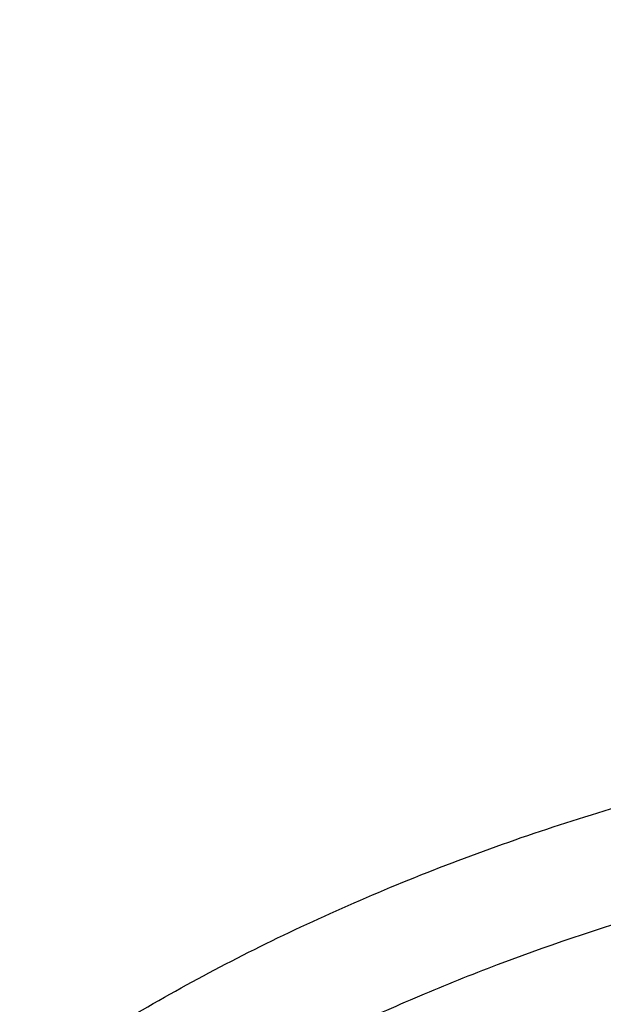
# Model space of a CAD drawing. Units: inches. Extents: x 7.1 to 14.8, y -0.3 to 18.8.
# Drawn here: x 10.4 to 10.7, y 14 to 14.4 of the extents above; entities that cross this region are included whole.
import ezdxf

# ---------------------------------------------------------------- set-up
doc = ezdxf.new("R2010")
doc.units = ezdxf.units.IN
doc.header["$LTSCALE"] = 1.21
doc.header["$MEASUREMENT"] = 0
doc.layers.get('0').update_dxf_attribs({"linetype": 'CONTINUOUS'})

msp = doc.modelspace()

# ---------------------------------------------------------------- linework, layer by layer
at = {"color": 7, "linetype": 'Continuous'}
for points, knots in [([(12.0029295006, 15.215136303), (11.9629224767, 15.2314691022), (11.8814993629, 15.2622503762), (11.7564474606, 15.3024466764), (11.6280981559, 15.3368496764), (11.4969707582, 15.3653272619), (11.3635910156, 15.3877712799), (11.2284957284, 15.4040957732), (11.0922286697, 15.414238072), (10.9553388219, 15.4181591402), (10.8183778512, 15.4158439149), (10.6818977469, 15.4073012424), (10.546448386, 15.3925641082), (10.4125751862, 15.3716890011), (10.2808167138, 15.3447560274), (10.1517025269, 15.3118677933), (10.0257509265, 15.2731493178), (9.9034671223, 15.2287466154), (9.7853412862, 15.1788263276), (9.6718471559, 15.1235742643), (9.563440587799999, 15.0631947674), (9.4605586956, 14.9979095645), (9.3636190051, 14.927956982), (9.273019358400001, 14.8535919146), (9.1891366772, 14.7750839405), (9.112330798, 14.6927239818), (9.054220982, 14.6207823936), (9.0116770819, 14.561629352), (8.9818876335, 14.5167125101), (8.954104112000001, 14.4710814436), (8.9283596731, 14.4247809968), (8.9046864468, 14.3778582759), (8.8831145697, 14.330361679), (8.8636722805, 14.282341191), (8.8463855593, 14.2338483713), (8.8312780671, 14.184936303), (8.8183709836, 14.1356594841), (8.8076828444, 14.0860739322), (8.7992290818, 14.0362363733), (8.7930223325, 13.9862064361), (8.7903867253, 13.9527388655), (8.7894471349, 13.9360020314)], [0, 0, 0, 0, 0.0328242498, 0.0660867842, 0.0997371782, 0.1337197468, 0.1679747995, 0.2024393502, 0.237047924, 0.2717333522, 0.30642757, 0.3410624108, 0.3755703993, 0.4098855467, 0.4439441506, 0.4776855921, 0.5110531475, 0.5439947892, 0.5764640006, 0.6084205747, 0.6398314051, 0.6706712545, 0.7009234639, 0.7305806237000001, 0.7596451028, 0.7881294956999999, 0.8160568298, 0.8298240887999999, 0.8434655340999999, 0.8569869472, 0.8703947190000001, 0.8836958214, 0.8968977799, 0.9100086407, 0.9230369338, 0.9359916281, 0.9488820927, 0.9617180422, 0.9745094587, 0.9872666767, 1, 1, 1, 1]), ([(12.0126609135, 15.1922640297), (11.9725075177, 15.2086565849), (11.8907518549, 15.2395670975), (11.7651442991, 15.2799633202), (11.6361341344, 15.314582849), (11.5042552503, 15.3432821827), (11.3700484299, 15.3659443759), (11.2340653001, 15.3824765979), (11.0968644499, 15.3928112036), (10.9590096048, 15.3969057951), (10.8210671712, 15.3947436069), (10.6836039215, 15.3863335555), (10.5471846437, 15.3717100779), (10.4123698249, 15.3509329796), (10.2797133107, 15.3240873573), (10.1497600307, 15.2912831005), (10.0230437877, 15.25265435), (9.9000850747, 15.2083589193), (9.7813889193, 15.1585778012), (9.667442818200001, 15.1035141066), (9.558715172000001, 15.0433924668), (9.4556521938, 14.9784570607), (9.3586805925, 14.9089745884), (9.282851481, 14.8471689713), (9.225676024, 14.7957066203), (9.184794502999999, 14.7563740665), (9.1457184936, 14.7161325107), (9.096359805499999, 14.6616316617), (9.0392719111, 14.5914502988), (8.9881107327, 14.5180118698), (8.9513073629, 14.4579786958), (8.925892103099999, 14.4125809244), (8.9025508816, 14.3666284122), (8.8813075649, 14.3201678457), (8.8621842431, 14.2732473815), (8.8452010535, 14.2259153), (8.8303756721, 14.1782205453), (8.8177235221, 14.1302124035), (8.807258106699999, 14.0819405718), (8.7989901814, 14.0334547152), (8.7929285461, 13.9848063579), (8.790360444800001, 13.9522699783), (8.7894471711, 13.9360020303)], [0, 0, 0, 0, 0.032990408, 0.06645057139999999, 0.1003255883, 0.1345551963, 0.1690754768, 0.203819336, 0.238717319, 0.2736983643, 0.3086905487, 0.3436218349, 0.3784208152, 0.4130174568, 0.4473438588, 0.4813350142, 0.5149295815, 0.5480706752000001, 0.5807066805, 0.6127920709, 0.6442882454, 0.6751643861, 0.7053983201999999, 0.7349773533, 0.7495220675, 0.7639030729999999, 0.7781217956, 0.7921803984, 0.8198250681, 0.8468737642, 0.8601906739, 0.8733764031, 0.8864384426, 0.899385016, 0.9122250576, 0.9249681604000001, 0.937624548, 0.9502050163, 0.9627208679000001, 0.9751838552, 0.9876060973, 1, 1, 1, 1]), ([(12.7998970279, 13.7956080283), (12.7998970291, 13.8171580741), (12.7983968172, 13.8603248353), (12.791654257, 13.9248789655), (12.780435586, 13.9891206021), (12.7647690636, 14.0528890909), (12.7446939972, 14.1160305115), (12.7202605251, 14.1783914833), (12.6915293576, 14.2398213363), (12.6585715276, 14.300171962), (12.6214681182, 14.3592982466), (12.5803100032, 14.4170583173), (12.535197585, 14.4733138087), (12.4862405439, 14.5279301256), (12.4335575766, 14.5807767013), (12.3772761235, 14.6317272538), (12.317532096, 14.6806600563), (12.2544695703, 14.7274581918), (12.1882404741, 14.7720098204), (12.1190042498, 14.8142084364), (12.0469274897, 14.8539531185), (11.9721835645, 14.8911487735), (11.8949522214, 14.9257063701), (11.8154191637, 14.9575431611), (11.7337756151, 14.9865828792), (11.6502178675, 15.0127559354), (11.5649468159, 15.0359995881), (11.4781674771, 15.0562580988), (11.3900885009, 15.0734828798), (11.3009216683, 15.087632605), (11.2108813843, 15.0986733218), (11.1201841616, 15.1065785338), (11.0290480948, 15.1113292648), (10.9376923412, 15.112914111), (10.8463365878, 15.1113292647), (10.7552005211, 15.1065785336), (10.6645032982, 15.0986733215), (10.5744630143, 15.0876326044), (10.4852961817, 15.0734828794), (10.397217206, 15.0562580983), (10.3104378674, 15.0359995875), (10.2251668159, 15.0127559348), (10.1416090686, 14.9865828786), (10.0599655203, 14.9575431605), (9.9804324628, 14.9257063696), (9.9032011199, 14.8911487729), (9.8284571949, 14.853953118), (9.756380435, 14.814208436), (9.6871442109, 14.7720098201), (9.6209151148, 14.7274581915), (9.5578525892, 14.6806600562), (9.4981085619, 14.6317272537), (9.4418271089, 14.5807767013), (9.3891441415, 14.5279301256), (9.3401871005, 14.4733138087), (9.295074682300001, 14.4170583174), (9.253916567300001, 14.3592982466), (9.216813157899999, 14.300171962), (9.1838553279, 14.2398213362), (9.1551241604, 14.1783914833), (9.1306906883, 14.1160305114), (9.110615621900001, 14.0528890908), (9.0949490994, 13.989120602), (9.083730428500001, 13.9248789653), (9.0769878682, 13.8603248351), (9.0754876564, 13.817158074), (9.0754876576, 13.7956080283)], [0, 0, 0, 0, 0.0128533042, 0.0257374606, 0.0386828094, 0.0517186739, 0.0648729137, 0.0781715263, 0.0916383002, 0.1052945625, 0.1191589833, 0.1332474405, 0.1475729684, 0.1621457392, 0.176973091, 0.1920596074, 0.2074072075, 0.2230152574, 0.2388807132, 0.2549982568, 0.2713604369, 0.2879578344, 0.304779203, 0.3218116189, 0.3390406458, 0.3564504683, 0.37402404, 0.3917432379, 0.4095889922, 0.4275414256, 0.4455800014, 0.4636836471, 0.4818308894, 0.5000000002, 0.5181691113, 0.5363163535000001, 0.5544199989999999, 0.5724585752, 0.5904110085000001, 0.6082567624, 0.6259759604999999, 0.6435495322, 0.6609593545, 0.6781883815, 0.6952207973000001, 0.7120421658, 0.7286395634, 0.7450017433, 0.7611192869, 0.7769847428, 0.7925927926, 0.8079403926000001, 0.8230269090000001, 0.8378542608, 0.8524270316, 0.8667525595000001, 0.8808410167, 0.8947054374, 0.9083616998999999, 0.9218284737000001, 0.9351270863, 0.9482813262, 0.9613171906, 0.9742625394, 0.9871466959, 1, 1, 1, 1]), ([(10.8400685692, 12.5297182308), (10.7819610085, 12.5319900028), (10.6950197237, 12.538434949), (10.5800655019, 12.553128418), (10.4948559984, 12.5671269169), (10.4107304389, 12.584086698), (10.3278919535, 12.6039665912), (10.2465435566, 12.6267181228), (10.1668838208, 12.6522858613), (10.0891073991, 12.6806075368), (10.0134042893, 12.7116141921), (9.939959445700001, 12.745230364), (9.8689523176, 12.7813742713), (9.8005564269, 12.8199580226), (9.7349389571, 12.8608878337), (9.6722603601, 12.9040642569), (9.612673989, 12.9493824282), (9.556325748999999, 12.996732316), (9.503353769, 13.0459989782), (9.4538880932, 13.0970628202), (9.408050392, 13.1497998553), (9.3659536881, 13.2040819627), (9.3277020939, 13.2597771433), (9.2933905571, 13.3167497745), (9.263104606799999, 13.3748608656), (9.2369200978, 13.4339683215), (9.214902950599999, 13.4939272235), (9.1971088846, 13.5545901342), (9.183583156900001, 13.615807444), (9.1743603261, 13.677427764), (9.1694640422, 13.7392983664), (9.168906891, 13.8012656712), (9.1726903053, 13.8631757641), (9.1808045548, 13.924874929), (9.1932288149, 13.986210172), (9.2099313075, 14.0470297173), (9.2308694973, 14.1071834604), (9.2559903279, 14.1665233723), (9.285230476799999, 14.2249038563), (9.318516619299999, 14.2821820626), (9.3557656854, 14.3382181773), (9.3968851184, 14.392875689), (9.441773132, 14.4460216444), (9.4903189644, 14.4975269033), (9.542403137400001, 14.5472663939), (9.5978977279, 14.5951193705), (9.656666652, 14.6409696728), (9.7185659693, 14.6847059856), (9.7834442051, 14.7262220955), (9.8511426949, 14.7654171428), (9.9214959487, 14.8021958661), (9.9943320363, 14.8364688368), (10.0694729914, 14.8681526814), (10.1467352322, 14.8971702961), (10.225930003, 14.9234510383), (10.3068638302, 14.9469309053), (10.3893389852, 14.9675526969), (10.4731539851, 14.9852661614), (10.5581040057, 15.0000281235), (10.6439816739, 15.0118025954), (10.7305764727, 15.0205608626), (10.8176793947, 15.0262815816), (10.9341913362, 15.0298402748), (11.0217132848, 15.0279235311), (11.0799159829, 15.0246027687)], [0, 0, 0, 0, 0.0361869216, 0.0541911917, 0.0721056763, 0.089909537, 0.10758276, 0.1251061336, 0.1424614499, 0.1596316327, 0.1766008907, 0.1933548679, 0.2098807965, 0.2261676529, 0.2422063135, 0.2579897121, 0.2735129945, 0.2887736695, 0.3037717526, 0.3185098981, 0.3329935151, 0.3472308588, 0.3612330922, 0.3750143071, 0.388591497, 0.4019844714, 0.4152157046, 0.4283101136, 0.4412947603, 0.4541984831, 0.4670514622999999, 0.4798847347, 0.4927296729, 0.5056174503, 0.5185785153, 0.5316420942, 0.5448357429, 0.55818496, 0.5717128713, 0.5854399877, 0.599384036, 0.6135598574000001, 0.6279793661999999, 0.6426515595000001, 0.657582569, 0.6727757457, 0.6882317701999999, 0.7039487812999999, 0.7199225170999999, 0.7361464642000001, 0.7526120128, 0.7693086119, 0.7862239268000001, 0.8033439943, 0.8206533767, 0.8381353138, 0.8557718717, 0.8735440897, 0.8914321247, 0.9094153933, 0.927472712, 0.9455824361, 0.9637225973000001, 1, 1, 1, 1]), ([(9.1858600631, 13.8919294484), (9.188233624, 13.91104076), (9.194249169199999, 13.949237298), (9.2069922379, 14.0060329388), (9.2234511069, 14.0623567164), (9.2435904484, 14.11808502), (9.2673676044, 14.1730994624), (9.2947319791, 14.2272819126), (9.3256253159, 14.2805161752), (9.3599817035, 14.3326878231), (9.397727889199999, 14.3836847216), (9.4387827461, 14.4333966664), (9.4830600116, 14.481717922), (9.5467774014, 14.5446586436), (9.6161301364, 14.6038428061), (9.690376385499999, 14.6590434695), (9.7492045068, 14.6989092465), (9.8105854188, 14.7368081708), (9.8743897407, 14.7726604931), (9.940479596900001, 14.8063881693), (10.0087130812, 14.8379185041), (10.0789434296, 14.8671833571), (10.151019651, 14.8941195495), (10.2247867797, 14.9186689286), (10.3000861891, 14.9407785034), (10.3767561014, 14.9604005783), (10.4546312913, 14.977492757), (10.5335458876, 14.992018399), (10.6401201307, 15.0079512571), (10.7478400109, 15.0185826626), (10.8561628497, 15.0239108924), (10.937692325, 15.0252458078), (11.0192218004, 15.0239108936), (11.1275446415, 15.0185826652), (11.2352645257, 15.0079512607), (11.3418387738, 14.9920184031), (11.4207533738, 14.9774927611), (11.4986285662, 14.9604005826), (11.57529848, 14.940778508), (11.6505978909, 14.9186689333), (11.7243650225, 14.8941195538), (11.7964412487, 14.86718336), (11.866671602, 14.8379185052), (11.9349050874, 14.80638817), (12.0009949408, 14.7726604952), (12.0647992573, 14.7368081763), (12.1261801649, 14.6989092555), (12.1850082841, 14.6590434808), (12.2592545348, 14.6038428177), (12.3286072738, 14.5446586532), (12.3923246679, 14.4817179285), (12.4366019368, 14.4333966697), (12.4776567961, 14.383684722), (12.5154029834, 14.3326878215), (12.5497593719, 14.2805161718), (12.5806527094, 14.2272819074), (12.6080170852, 14.1730994541), (12.6317942423, 14.1180850075), (12.651933584, 14.0623567008), (12.6683924519, 14.006032923), (12.6811355189, 13.9492372851), (12.6871510631, 13.91104075), (12.6895246237, 13.8919294398)], [0, 0, 0, 0, 0.0127559684, 0.0255907478, 0.0385298174, 0.05159714269999999, 0.0648148859, 0.0782031695, 0.0917798989, 0.1055606408, 0.1195585498, 0.1337843423, 0.1482463069, 0.1629503448, 0.1930885437, 0.2085314651, 0.224217799, 0.2401428262, 0.2563000386, 0.272681262, 0.2892767742, 0.3060754313, 0.3230647848, 0.3402311977, 0.3575599626, 0.3750354145000001, 0.3926410432, 0.4103596042, 0.428173226, 0.4640067679, 0.4819936689, 0.4999999951, 0.5180063213, 0.5359932224, 0.5718267657, 0.5896403885, 0.6073589503, 0.6249645796, 0.6424400317, 0.6597687968, 0.6769352103, 0.6939245649, 0.7107232236, 0.7273187365, 0.7436999583, 0.7598571695, 0.7757821953, 0.7914685281999999, 0.80691145, 0.8370496503, 0.8517536893000001, 0.8662156549, 0.8804414481999999, 0.8944393578000001, 0.9082200999999999, 0.9217968298, 0.935185114, 0.9484028582999999, 0.9614701847, 0.9744092542, 0.9872440325, 1, 1, 1, 1]), ([(9.8026693245, 13.3040155154), (9.7898146415, 13.3210560578), (9.7656019714, 13.3557416736), (9.7389303055, 13.4010999311), (9.7201425915, 13.4380366347), (9.7073800139, 13.4659155673), (9.6958937503, 13.4940713997), (9.685695275499999, 13.5224751597), (9.6767957602, 13.551097376), (9.6692041844, 13.579908192), (9.6629288935, 13.6088777179), (9.6579762633, 13.6379757257), (9.6543516682, 13.6671719276), (9.6520589351, 13.6964358763), (9.6511003679, 13.7257370493), (9.651477227200001, 13.7550448825), (9.6531887732, 13.7843288115), (9.6562335925, 13.813558265), (9.660608052799999, 13.8427028086), (9.6663078974, 13.8717320112), (9.673326813200001, 13.9006156919), (9.6816575691, 13.9293237377), (9.6912913471, 13.9578263338), (9.7022178587, 13.9860937612), (9.7144261111, 14.0140970755), (9.7324769435, 14.0512126961), (9.7582455726, 14.0968313227), (9.7939083509, 14.1497803583), (9.834308974199999, 14.2009841921), (9.8792759267, 14.2502302107), (9.9286211982, 14.2973177273), (9.982138967200001, 14.342054063), (10.0396068832, 14.384256428), (10.1007866981, 14.4237522326), (10.1654251669, 14.4603798485), (10.2332549787, 14.4939892363), (10.3039957675, 14.5244425896), (10.3773552366, 14.5516149347), (10.4530302108, 14.575394653), (10.5307083065, 14.5956840239), (10.6100674973, 14.6123994806), (10.6907839068, 14.6254726093), (10.7999242762, 14.6379933919), (10.8825578472, 14.6417451684), (10.9376923427, 14.6417451677)], [0, 0, 0, 0, 0.0291159185, 0.0576362727, 0.0716947586, 0.0856285098, 0.0994471745, 0.1131611483, 0.1267814827, 0.1403198706, 0.1537885457, 0.1672002326, 0.1805680528, 0.1939054388, 0.2072260453, 0.2205436442, 0.2338720315, 0.2472249262, 0.2606158655, 0.2740581237, 0.2875646014, 0.301147763, 0.3148195401, 0.3285912731, 0.3424736525, 0.3564766499, 0.3848749689, 0.4138565717, 0.4434726243, 0.473760913, 0.5047460020000001, 0.5364396798, 0.5688416097, 0.601940118, 0.6357130646, 0.6701287572, 0.7051468818000001, 0.740719432, 0.7767916292, 0.8133028213, 0.8501873756999999, 0.8873754951999999, 0.9247942412000001, 1, 1, 1, 1]), ([(10.9376923427, 12.8082337015), (10.8964294032, 12.8082337015), (10.8345656638, 12.8103772035), (10.7525301948, 12.8175277212), (10.6713795992, 12.827478232), (10.5912301539, 12.8416392497), (10.5125521093, 12.8600064972), (10.4547563072, 12.8757607843), (10.3981226203, 12.8935003764), (10.342786501, 12.9131827929), (10.2888793362, 12.9347617113), (10.2195703068, 12.9657742899), (10.153122096, 13.0005196648), (10.0900958861, 13.0389334001), (10.0452062951, 13.0691301091), (10.0024639484, 13.1008488373), (9.9619705422, 13.1340145566), (9.9238240724, 13.1685478284), (9.8881165871, 13.2043662138), (9.8549344798, 13.241384098), (9.8243581794, 13.2795129789), (9.7964620175, 13.3186616275), (9.7713140442, 13.3587362649), (9.7489758562, 13.399640735), (9.7295024288, 13.4412766868), (9.7129419124, 13.4835437498), (9.6993354356, 13.5263397391), (9.688716971, 13.5695609001), (9.681113159099999, 13.613102159), (9.67654316, 13.6568574115), (9.675018533400001, 13.7007198439), (9.67654316, 13.7445822762), (9.681113159099999, 13.7883375287), (9.688716971, 13.8318787876), (9.6993354356, 13.8750999486), (9.7129419124, 13.9178959379), (9.7295024288, 13.9601630009), (9.7489758562, 14.0017989527), (9.7713140442, 14.0427034228), (9.7964620175, 14.0827780602), (9.8243581794, 14.1219267088), (9.8549344798, 14.1600555897), (9.8881165871, 14.1970734739), (9.9238240724, 14.2328918593), (9.9619705422, 14.2674251311), (10.0024639484, 14.3005908504), (10.0452062951, 14.3323095786), (10.0900958861, 14.3625062876), (10.153122096, 14.4009200229), (10.2195703068, 14.4356653978), (10.2888793362, 14.4666779764), (10.342786501, 14.4882568948), (10.3981226203, 14.5079393113), (10.4547563072, 14.5256789034), (10.5125521093, 14.5414331905), (10.5912301539, 14.559800438), (10.6713795992, 14.5739614557), (10.7525301948, 14.5839119665), (10.8345656638, 14.5910624842), (10.8964294032, 14.5932059862), (10.9376923427, 14.5932059862)], [0, 0, 0, 0, 0.0363123041, 0.0544165002, 0.0724557875, 0.10824957, 0.1259694256, 0.1435436495, 0.1609541154, 0.1781837803, 0.1952168295, 0.2120388213, 0.2449922853, 0.2611104242, 0.2769764687, 0.2925850989, 0.3079332689, 0.3230203472, 0.3378482496, 0.3524215582, 0.3667476164, 0.3808365962, 0.3947015303, 0.4083583008, 0.4218255747, 0.4351246787, 0.4482794071, 0.4613157547, 0.4742615828, 0.4871462185, 0.5, 0.5128537814999999, 0.5257384172, 0.5386842453, 0.5517205929, 0.5648753213000001, 0.5781744253, 0.5916416992, 0.6052984697, 0.6191634038, 0.6332523836, 0.6475784418, 0.6621517504, 0.6769796528, 0.6920667310999999, 0.7074149011, 0.7230235313, 0.7388895758, 0.7550077146999999, 0.7879611787, 0.8047831704999999, 0.8218162197, 0.8390458846, 0.8564563505, 0.8740305744, 0.89175043, 0.9275442125, 0.9455834998, 0.9636876959, 1, 1, 1, 1]), ([(10.9376923427, 12.8602867585), (10.9280948956, 12.8602867585), (10.908901534, 12.8604485223), (10.8801270097, 12.8611853472), (10.8513865918, 12.8624277147), (10.8226990795, 12.8641759513), (10.7940812811, 12.8664224539), (10.7655497459, 12.8691623367), (10.7371215261, 12.8723954024), (10.6994264509, 12.8773569584), (10.6526689127, 12.8847773581), (10.5971771874, 12.8956291472), (10.5425027181, 12.9083929335), (10.4712281392, 12.9278214138), (10.4017676647, 12.9509899758), (10.3345905067, 12.9778808228), (10.2701636669, 13.0067088591), (10.2083974009, 13.039006175), (10.1498115732, 13.0747135412), (10.1080846346, 13.1027827709), (10.0683536478, 13.132266797), (10.0307131804, 13.1630958851), (9.9952543131, 13.1951961872), (9.962062574800001, 13.2284910402), (9.9312182682, 13.2629008708), (9.902796169, 13.2983434195), (9.8768653901, 13.3347338944), (9.8534892136, 13.371985136), (9.832724881599999, 13.4100077504), (9.814623453300001, 13.448710296), (9.7992296737, 13.4879994786), (9.7865817937, 13.5277803222), (9.7767114211, 13.5679563883), (9.7696433526, 13.6084300074), (9.7653953707, 13.6491025413), (9.763978182, 13.6898746976), (9.7653953708, 13.7306468538), (9.7696433529, 13.7713193878), (9.7767114216, 13.811793007), (9.7865817943, 13.8519690728), (9.799229674400001, 13.8917499162), (9.8146234541, 13.9310390988), (9.8327248824, 13.9697416444), (9.8534892144, 14.0077642585), (9.8768653909, 14.0450154999), (9.9027961698, 14.0814059746), (9.9312182689, 14.1168485232), (9.9620625755, 14.1512583536), (9.9952543137, 14.1845532065), (10.0307131809, 14.2166535083), (10.068353648, 14.2474825963), (10.1080846348, 14.2769666223), (10.1498115732, 14.3050358519), (10.2083974007, 14.340743218), (10.2701636665, 14.3730405338), (10.334590506, 14.40186857), (10.401767664, 14.4287594171), (10.4712281383, 14.451927979), (10.5425027172, 14.4713564594), (10.5971771865, 14.4841202457), (10.6526689119, 14.4949720349), (10.6994264502, 14.5023924346), (10.7371215253, 14.5073539905), (10.7655497452, 14.5105870563), (10.7940812804, 14.5133269392), (10.822699079, 14.515573442), (10.8513865915, 14.5173216784), (10.8801270096, 14.5185640457), (10.9089015339, 14.5193008707), (10.9280948956, 14.5194626346), (10.9376923427, 14.5194626346)], [0, 0, 0, 0, 0.009085977299999999, 0.0181701174, 0.0272486812, 0.0363187225, 0.04537779519999999, 0.0544233422, 0.0634526516, 0.07246303, 0.0904158505, 0.1082619899, 0.1259815662, 0.1435555175, 0.1781887884, 0.1952215731, 0.2120433038, 0.2449962483, 0.2611141388, 0.276979937, 0.2925883236, 0.3079362554, 0.3230230948, 0.3378507637, 0.352423848, 0.3667496863, 0.3808384464, 0.3947031653, 0.4083597224, 0.4218267841, 0.4351256823, 0.4482802097, 0.4613163551, 0.4742619824, 0.4871464196, 0.5000000004, 0.512853581, 0.5257380182, 0.5386836457999999, 0.5517197909, 0.5648743181, 0.5781732165, 0.5916402783, 0.6052968351, 0.619161554, 0.6332503142, 0.6475761523, 0.6621492365999999, 0.6769769055, 0.6920637448, 0.7074116764, 0.7230200631, 0.7388858613, 0.7550037516, 0.787956696, 0.8047784267, 0.8218112112, 0.8564444823, 0.8740184335, 0.8917380097, 0.9095841493000001, 0.9275369698, 0.9365473481000001, 0.9455766575, 0.9546222045999999, 0.9636812773000001, 0.9727513187000001, 0.9818298825, 0.9909140226, 1, 1, 1, 1]), ([(12.0991096584, 13.6898746965), (12.0991096754, 13.6982738603), (12.0987447752, 13.7150823594), (12.0971039727, 13.740265471), (12.0943707765, 13.7654013944), (12.0905482551, 13.7904656393), (12.0856394649, 13.8154351091), (12.0776323492, 13.8486568741), (12.0648931187, 13.8898823121), (12.0453997664, 13.9384412216), (12.0217332749, 13.986051679), (11.9987206259, 14.0246011197), (11.9783656083, 14.0547804892), (11.9564905937, 14.0848070706), (11.9266894017, 14.1214240157), (11.8941240791, 14.1562977477), (11.8663185746, 14.1833150095), (11.8370405163, 14.2100024754), (11.798281163, 14.2421292969), (11.7487899736, 14.2783912742), (11.6962536325, 14.3124369557), (11.6408708162, 14.3441386172), (11.5828491736, 14.3733785529), (11.5224065761, 14.4000477438), (11.4597698121, 14.4240467692), (11.3951739029, 14.4452860737), (11.3288612051, 14.463686346), (11.2610805342, 14.479178837), (11.1920862193, 14.4917056342), (11.1221371674, 14.501219887), (11.0514958862, 14.5076860072), (10.9804274688, 14.5110797954), (10.9091987215, 14.5113885632), (10.8380766951, 14.5086111058), (10.7673293435, 14.5027580124), (10.6972184014, 14.4938504366), (10.6053682527, 14.4780204118), (10.5375803643, 14.4615949463), (10.4932371752, 14.4486071269)], [0, 0, 0, 0, 0.0124818358, 0.024975401, 0.0374923502, 0.05004418400000001, 0.0626421837, 0.0752973197, 0.1008155628, 0.126684201, 0.1529745073, 0.1797482046, 0.1933350868, 0.2070611796, 0.2349450901, 0.2634342138, 0.2779139983, 0.2925513781, 0.3222979999, 0.3526768431, 0.383677788, 0.4152822372, 0.4474638176, 0.4801890733, 0.5134182265999999, 0.5471058501, 0.5812015871, 0.6156508414, 0.6503954159, 0.6853742201, 0.7205238748999999, 0.7557793651000001, 0.7910746911, 0.8263434481999999, 0.861519516, 0.8965376141, 0.9313340326, 1, 1, 1, 1]), ([(12.0991096584, 13.6850835097), (12.0991096754, 13.6934826735), (12.0987447752, 13.7102911725), (12.0971039727, 13.7354742842), (12.0943707765, 13.7606102075), (12.090548255, 13.7856744524), (12.0856394649, 13.8106439222), (12.0776323492, 13.8438656872), (12.0648931187, 13.8850911253), (12.0453997664, 13.9336500347), (12.0217332749, 13.9812604922), (11.9987206259, 14.0198099328), (11.9783656083, 14.0499893023), (11.9564905937, 14.0800158837), (11.9266894017, 14.1166328289), (11.8941240791, 14.1515065608), (11.8663185746, 14.1785238226), (11.8370405163, 14.2052112886), (11.798281163, 14.23733811), (11.7487899736, 14.2736000873), (11.6962536325, 14.3076457688), (11.6408708162, 14.3393474303), (11.5828491736, 14.368587366), (11.5224065761, 14.395256557), (11.4597698121, 14.4192555824), (11.3951739028, 14.4404948868), (11.328861205, 14.4588951591), (11.2610805341, 14.4743876501), (11.192086219, 14.4869144473), (11.122137168, 14.4964287001), (11.0514958833, 14.5028948203), (10.9804274789, 14.5062886089), (10.9091986834, 14.5065973741), (10.8380768365, 14.5038199304), (10.767328818, 14.497966772), (10.697220344, 14.4890594826), (10.6280137718, 14.4771323647), (10.5599718738, 14.4622270878), (10.5153038755, 14.4502823386), (10.4932371752, 14.4438191518)], [0, 0, 0, 0, 0.012481616, 0.0249749612, 0.03749169, 0.05004330269999999, 0.0626410805, 0.07529599370000001, 0.1008137874, 0.12668197, 0.1529718134, 0.1797450392, 0.1933316822, 0.2070575332, 0.2349409527, 0.2634295747, 0.2779091042, 0.2925462263, 0.3222923242, 0.3526706324, 0.3836710314, 0.415274924, 0.4474559377, 0.4801806171, 0.5134091853, 0.5470962155, 0.5811913521000001, 0.6156399996999999, 0.6503839623, 0.6853621506, 0.7205111864, 0.7557660558, 0.7910607601999999, 0.8263288962, 0.8615043443000001, 0.8965218271, 0.9313176279000001, 0.9658300479999999, 1, 1, 1, 1]), ([(10.4932371752, 14.4486071269), (10.4670996148, 14.4409516127), (10.4156613104, 14.4243167357), (10.3407522024, 14.3952074469), (10.2690616055, 14.3622807448), (10.2009793434, 14.3257131906), (10.1368723957, 14.2856998301), (10.077087439, 14.2424538877), (10.0219484037, 14.1962058093), (9.9717544738, 14.1472006517), (9.926781894400001, 14.0957023886), (9.8936570729, 14.0506573662), (9.870073826, 14.0136729406), (9.8539376933, 13.9856582483), (9.8392707101, 13.9572413818), (9.8260926015, 13.9284602794), (9.8144217598, 13.8993540509), (9.8042740062, 13.8699622699), (9.7956635751, 13.8403248185), (9.7886023296, 13.8104820369), (9.783099932799999, 13.780474687), (9.7791643025, 13.7503433592), (9.776800641900001, 13.7201302976), (9.7762750475, 13.6999540414), (9.7762750271, 13.6898746965)], [0, 0, 0, 0, 0.0730743347, 0.1449562333, 0.2155071002, 0.2846079116, 0.3521652674, 0.4181137304, 0.4824190765999999, 0.5450814045, 0.606137751, 0.6656643678999999, 0.6948961325, 0.7237926018, 0.7523746796999999, 0.7806656698000001, 0.8086911787000001, 0.8364790512000001, 0.8640591259, 0.8914630676, 0.9187241173999999, 0.945876803, 0.9729566856, 1, 1, 1, 1]), ([(10.4932371752, 14.4438191518), (10.4801174966, 14.4399764869), (10.4540830292, 14.431952015), (10.4155458046, 14.4188613893), (10.3777136678, 14.404779105), (10.328521184, 14.3847988755), (10.2690609838, 14.3574891821), (10.2009795052, 14.3209221017), (10.1368723532, 14.2809086183), (10.0770874503, 14.2376627073), (10.0219484008, 14.1914146208), (9.9717544746, 14.1424094653), (9.9267818942, 14.0909112016), (9.893657073, 14.0458661794), (9.870073826, 14.0088817538), (9.8539376933, 13.9808670614), (9.8392707101, 13.9524501949), (9.8260926015, 13.9236690925), (9.8144217598, 13.894562864), (9.8042740062, 13.865171083), (9.7956635751, 13.8355336316), (9.7886023296, 13.80569085), (9.783099932799999, 13.7756835001), (9.7791643025, 13.7455521724), (9.776800641900001, 13.7153391107), (9.7762750475, 13.6951628545), (9.7762750271, 13.6850835097)], [0, 0, 0, 0, 0.0366788767, 0.07308157259999999, 0.1091838586, 0.1449699509, 0.2155197306, 0.2846194227, 0.3521756914, 0.4181230935, 0.4824274049, 0.5450887246, 0.6061440886, 0.6656697476, 0.6949010418000001, 0.7237970462000001, 0.7523786643000001, 0.7806691991, 0.8086942570000001, 0.8364816824, 0.8640613133, 0.8914648140000001, 0.9187254252, 0.9458776739, 0.9729571208, 1, 1, 1, 1]), ([(10.3806643175, 13.3176541897), (10.3717673423, 13.325247312), (10.3545870095, 13.3407946458), (10.3305393382, 13.365393296), (10.3085600424, 13.3909483877), (10.2887261042, 13.4173725954), (10.2711059897, 13.4445767594), (10.2557612607, 13.4724685202), (10.2427458409, 13.5009529421), (10.2321058726, 13.5299326359), (10.2238794016, 13.5593080517), (10.2180960675, 13.5889777846), (10.2147768489, 13.6188389769), (10.2139338471, 13.6487877809), (10.215570142, 13.6787198832), (10.219679755, 13.7085310599), (10.2262477215, 13.7381177263), (10.2352502623, 13.7673774446), (10.2466550271, 13.7962093613), (10.2604213486, 13.824514586), (10.2765005579, 13.8521964861), (10.2948362677, 13.8791609363), (10.3153646345, 13.905316542), (10.3380146059, 13.9305748505), (10.3627081624, 13.9548505645), (10.3893605562, 13.9780617604), (10.4178805759, 14.0001301169), (10.4481707585, 14.0209811613), (10.4801278756, 14.0405445158), (10.5136425976, 14.0587539866), (10.5486023276, 14.0755484925), (10.5973016548, 14.0961137763), (10.6351543562, 14.1090314578), (10.6608677499, 14.1165627365)], [0, 0, 0, 0, 0.0326581964, 0.0646494527, 0.09598942960000001, 0.1267039466, 0.1568292211, 0.1864119031, 0.2155088489, 0.2441865855, 0.2725204258, 0.3005932182, 0.3284937376, 0.3563147725, 0.3841509912, 0.4120967014, 0.4402436304, 0.4686788513, 0.4974829604, 0.5267285776, 0.5564792132999999, 0.5867884992, 0.6176997569, 0.649245861, 0.6814493445, 0.7143226943000001, 0.7478687848000001, 0.7820814054, 0.8169458801, 0.8524396278, 0.8885330967, 0.9251895571, 1, 1, 1, 1])]:
    msp.add_open_spline(points, degree=3, knots=knots, dxfattribs=at)
at = {"color": 9, "linetype": 'Continuous'}
for points, knots in [([(9.6722183195, 13.6410563077), (9.6703022575, 13.6564830719), (9.6675926373, 13.6874593385), (9.6669415622, 13.7340859944), (9.6697115652, 13.7806757712), (9.6758951926, 13.8270984095), (9.685474864, 13.8732283483), (9.6984236273, 13.9189400368), (9.71470518, 13.9641097372), (9.7342741575, 14.0086155118), (9.757076362100001, 14.0523376394), (9.7830490148, 14.0951588632), (9.812120997200001, 14.1369646453), (9.8442130866, 14.1776433956), (9.8792381872, 14.2170866968), (9.917101562300001, 14.2551895275), (9.957701065, 14.291850493), (10.0009273846, 14.3269720627), (10.0466643222, 14.3604607916), (10.0947890717, 14.392227555), (10.1451725226, 14.4221877764), (10.1976795812, 14.4502616504), (10.2521695127, 14.4763743573), (10.3084963007, 14.5004562675), (10.3665090271, 14.5224431323), (10.4260522597, 14.5422762663), (10.4869664758, 14.559902719), (10.5490884331, 14.5752754187), (10.6122518194, 14.588353283), (10.676286883, 14.5991013767), (10.7410239972, 14.6074909974), (10.8281246541, 14.6155104345), (10.8938510158, 14.6179143477), (10.9376923427, 14.6179143477)], [0, 0, 0, 0, 0.0259905367, 0.05193308570000001, 0.07789718820000001, 0.1039519821, 0.1301649224, 0.1566005751, 0.1833195363, 0.2103775121, 0.2378245805, 0.265704641, 0.2940550482, 0.3229064108, 0.3522825376, 0.3822005044, 0.4126708171, 0.44369765, 0.4752791419, 0.507407728, 0.5400704974, 0.5732495655, 0.6069224525, 0.6410624652, 0.6756390753, 0.7106182942, 0.7459630419, 0.7816335087, 0.8175875267, 0.8537808638, 0.8901677581, 0.9267006989, 1, 1, 1, 1]), ([(9.673934750499999, 13.6272368473), (9.6720212858, 13.642642688), (9.669315337999999, 13.6735769409), (9.6686651418, 13.7201403567), (9.6714313839, 13.7666669435), (9.677606620499999, 13.8130266186), (9.6871732953, 13.8590939914), (9.7001044926, 13.9047436811), (9.716363959199999, 13.9498521181), (9.735906392, 13.9942975297), (9.758677666699999, 14.0379603574), (9.7846150898, 14.0807235033), (9.8136476389, 14.1224725847), (9.845696199099999, 14.1630961629), (9.8806737927, 14.2024859679), (9.9184858113, 14.2405371203), (9.9590302467, 14.2771483632), (10.0021979364, 14.3122222982), (10.047872839, 14.3456656071), (10.0959323152, 14.3773892859), (10.1462474294, 14.407308873), (10.1986832712, 14.4353446711), (10.2530992966, 14.461421962), (10.3093496874, 14.4854712105), (10.3672837299, 14.5074282551), (10.426746203, 14.52723449), (10.4875778002, 14.5448370364), (10.5496155007, 14.5601888866), (10.6126932177, 14.5732490137), (10.6766414298, 14.5839825301), (10.7412907403, 14.5923607722), (10.8282732618, 14.6003693328), (10.8939104782, 14.6027699856), (10.9376923427, 14.6027699856)], [0, 0, 0, 0, 0.0259905369, 0.0519330862, 0.0778971888, 0.1039519827, 0.1301649229, 0.1566005756, 0.1833195366, 0.2103775123, 0.2378245804, 0.2657046408, 0.2940550477, 0.3229064101, 0.3522825367, 0.3822005033, 0.4126708158, 0.4436976486, 0.4752791403, 0.5074077263, 0.5400704957, 0.5732495637, 0.6069224507, 0.6410624634000001, 0.6756390736, 0.7106182926000001, 0.7459630405, 0.7816335073999999, 0.8175875256, 0.8537808628, 0.8901677574, 0.9267006984, 1, 1, 1, 1]), ([(10.2946884388, 13.4481454115), (10.2906590558, 13.4554366956), (10.2830864524, 13.4701679175), (10.2731861798, 13.4927874686), (10.2648468463, 13.51572322), (10.2580892164, 13.5389200744), (10.2529297092, 13.5623234815), (10.2493809792, 13.5858778763), (10.2474516165, 13.6095273088), (10.2471464206, 13.6332155263), (10.2484662544, 13.6568861311), (10.2514077321, 13.6804827906), (10.2559636103, 13.7039494289), (10.2621228567, 13.7272303424), (10.269870392, 13.7502704285), (10.2791873163, 13.7730153339), (10.2900511823, 13.7954115014), (10.3024359297, 13.8174063083), (10.3163117948, 13.8389482967), (10.331645711, 13.8599871159), (10.3484013623, 13.8804735853), (10.3665390153, 13.90035998), (10.3860158007, 13.9196000132), (10.4067858727, 13.9381488164), (10.4288004359, 13.9559631858), (10.4520075164, 13.9730016162), (10.4763533159, 13.9892248071), (10.5104989103, 14.0098646769), (10.5464581526, 14.0285455307), (10.5839375351, 14.0452343329), (10.622988829, 14.0608094852), (10.6531092696, 14.0708402864), (10.6735051057, 14.0768141156)], [0, 0, 0, 0, 0.0293860099, 0.0583846258, 0.0870429366, 0.1154129643, 0.1435510535, 0.1715171606, 0.1993739853, 0.2271859889, 0.2550183636, 0.2829359669, 0.3110022746, 0.3392783877, 0.3678221024, 0.3966871324, 0.4259224803, 0.4555719056, 0.4856735317, 0.5162596697, 0.5473567045000001, 0.5789850282, 0.611159166, 0.6438879583, 0.6771747145, 0.7110174376, 0.7454091799, 0.7803382987999999, 0.8517247995, 0.8881535508, 0.9250315267, 1, 1, 1, 1])]:
    msp.add_open_spline(points, degree=3, knots=knots, dxfattribs=at)

doc.saveas('drawing.dxf')
